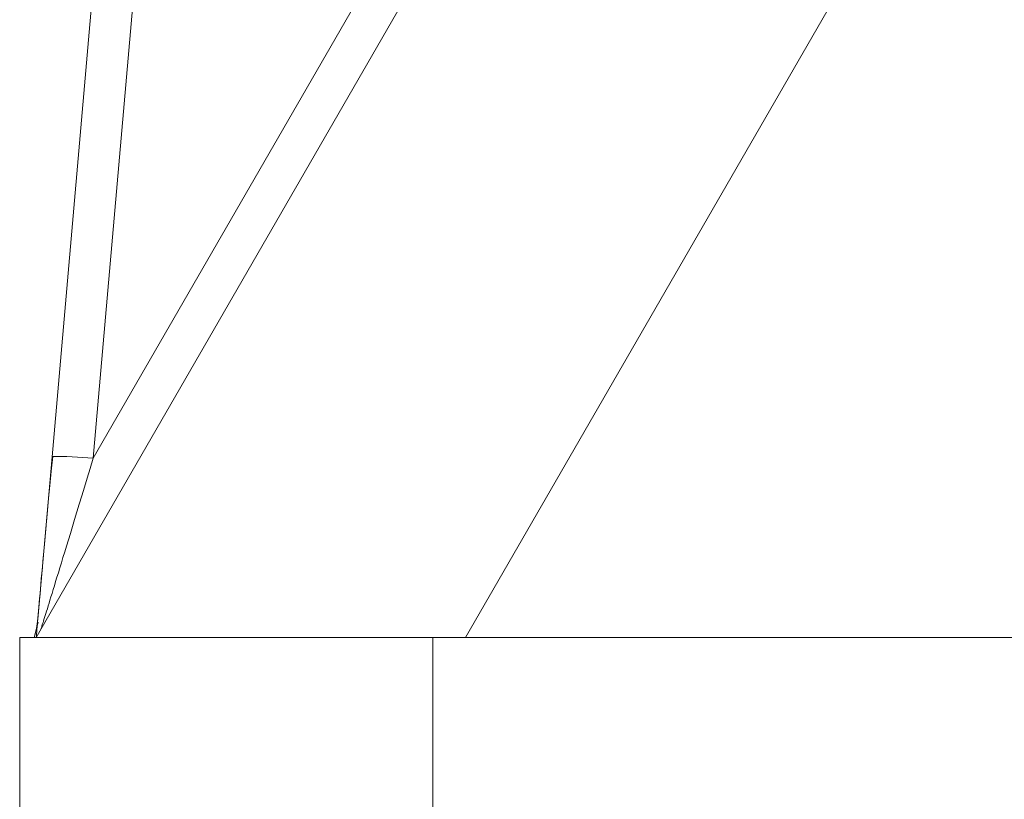
# Model space of a CAD drawing. Units: millimetres. Extents: x -39 to 249, y 47 to 250.
# Drawn here: x 23 to 24, y 191 to 191 of the extents above; entities that cross this region are included whole.
import ezdxf

# ---------------------------------------------------------------- set-up
doc = ezdxf.new("R2010")
doc.units = ezdxf.units.MM
doc.header["$MEASUREMENT"] = 0
doc.layers.add('レイヤー 2', color=7, linetype='Continuous', lineweight=0)

msp = doc.modelspace()

# ---------------------------------------------------------------- linework, layer by layer
at = {"layer": 'レイヤー 2', "color": 18, "lineweight": 9}
for points in [[(24.41914, 191.70759), (24.41914, 191.70759), (23.84485, 190.71286), (23.84485, 190.71286)], [(23.53881, 190.86004), (23.53881, 190.86004), (24.02713, 191.70582), (24.02713, 191.70582)], [(23.492, 190.71286), (23.492, 190.71286), (24.05652, 191.69062), (24.05652, 191.69062)], [(23.57314, 191.64046), (23.57314, 191.64046), (23.50498, 190.86124), (23.50498, 190.86124)], [(23.60697, 191.63929), (23.60697, 191.63929), (23.53881, 190.86004), (23.53881, 190.86004)], [(23.50498, 190.86124), (23.50498, 190.86124), (23.49334, 190.72782), (23.49334, 190.72782)], [(23.49355, 190.72538), (23.49355, 190.72538), (23.4902, 190.71293), (23.4902, 190.71293)], [(23.49024, 190.71286), (23.49186, 190.71773), (23.49285, 190.72277), (23.49334, 190.72785)], [(23.47842, 189.42275), (23.47842, 189.42275), (23.47842, 190.71286), (23.47842, 190.71286)], [(23.81793, 190.71286), (23.81793, 190.71286), (88.53748, 190.71286), (88.53748, 190.71286)], [(23.81793, 190.71286), (23.81793, 190.71286), (23.81793, 189.42275), (23.81793, 189.42275)]]:
    msp.add_open_spline(points, degree=3, dxfattribs=at)
for points, knots in [([(23.53881, 190.86004), (23.53881, 190.86004), (23.53627, 190.85172), (23.53627, 190.85172), (23.53627, 190.85172), (23.53384, 190.84378), (23.53384, 190.84378), (23.53384, 190.84378), (23.53158, 190.8363), (23.53158, 190.8363), (23.53158, 190.8363), (23.52943, 190.82917), (23.52943, 190.82917), (23.52943, 190.82917), (23.52738, 190.82236), (23.52738, 190.82236), (23.52738, 190.82236), (23.52541, 190.81594), (23.52541, 190.81594), (23.52541, 190.81594), (23.5235, 190.80977), (23.5235, 190.80977), (23.5235, 190.80977), (23.52174, 190.80391), (23.52174, 190.80391), (23.52174, 190.80391), (23.52005, 190.7983), (23.52005, 190.7983), (23.52005, 190.7983), (23.51842, 190.79298), (23.51842, 190.79298), (23.51842, 190.79298), (23.51687, 190.7879), (23.51687, 190.7879), (23.51687, 190.7879), (23.51539, 190.7831), (23.51539, 190.7831), (23.51539, 190.7831), (23.51398, 190.77851), (23.51398, 190.77851), (23.51398, 190.77851), (23.51267, 190.77414), (23.51267, 190.77414), (23.51267, 190.77414), (23.5114, 190.76998), (23.5114, 190.76998), (23.5114, 190.76998), (23.5102, 190.76606), (23.5102, 190.76606), (23.5102, 190.76606), (23.50904, 190.76229), (23.50904, 190.76229), (23.50904, 190.76229), (23.50795, 190.75872), (23.50795, 190.75872), (23.50795, 190.75872), (23.50692, 190.75537), (23.50692, 190.75537), (23.50692, 190.75537), (23.50594, 190.75216), (23.50594, 190.75216), (23.50594, 190.75216), (23.50498, 190.74909), (23.50498, 190.74909), (23.50498, 190.74909), (23.50414, 190.74627), (23.50414, 190.74627), (23.50414, 190.74627), (23.50329, 190.74355), (23.50329, 190.74355), (23.50329, 190.74355), (23.50255, 190.74105), (23.50255, 190.74105), (23.50255, 190.74105), (23.50181, 190.73872), (23.50181, 190.73872), (23.50181, 190.73872), (23.50114, 190.7365), (23.50114, 190.7365), (23.50114, 190.7365), (23.5005, 190.73445), (23.5005, 190.73445), (23.5005, 190.73445), (23.49994, 190.73255), (23.49994, 190.73255), (23.49994, 190.73255), (23.49937, 190.73078), (23.49937, 190.73078), (23.49937, 190.73078), (23.49888, 190.72919), (23.49888, 190.72919), (23.49888, 190.72919), (23.49839, 190.72775), (23.49839, 190.72775), (23.49839, 190.72775), (23.49803, 190.72637), (23.49803, 190.72637), (23.49803, 190.72637), (23.49765, 190.72521), (23.49765, 190.72521), (23.49765, 190.72521), (23.49729, 190.72415), (23.49729, 190.72415), (23.49729, 190.72415), (23.49698, 190.7232), (23.49698, 190.7232), (23.49698, 190.7232), (23.49673, 190.72239), (23.49673, 190.72239), (23.49673, 190.72239), (23.49652, 190.72168), (23.49652, 190.72168), (23.49652, 190.72168), (23.49634, 190.72105), (23.49634, 190.72105), (23.49634, 190.72105), (23.49616, 190.72052), (23.49616, 190.72052), (23.49616, 190.72052), (23.49602, 190.72013), (23.49602, 190.72013), (23.49602, 190.72013), (23.49592, 190.71981), (23.49592, 190.71981), (23.49592, 190.71981), (23.49585, 190.7196), (23.49585, 190.7196), (23.49585, 190.7196), (23.49581, 190.71943), (23.49581, 190.71943), (23.49581, 190.71943), (23.49578, 190.71939), (23.49578, 190.71939)], [0, 0, 0, 0, 1, 1, 1, 2, 2, 2, 3, 3, 3, 4, 4, 4, 5, 5, 5, 6, 6, 6, 7, 7, 7, 8, 8, 8, 9, 9, 9, 10, 10, 10, 11, 11, 11, 12, 12, 12, 13, 13, 13, 14, 14, 14, 15, 15, 15, 16, 16, 16, 17, 17, 17, 18, 18, 18, 19, 19, 19, 20, 20, 20, 21, 21, 21, 22, 22, 22, 23, 23, 23, 24, 24, 24, 25, 25, 25, 26, 26, 26, 27, 27, 27, 28, 28, 28, 29, 29, 29, 30, 30, 30, 31, 31, 31, 32, 32, 32, 33, 33, 33, 34, 34, 34, 35, 35, 35, 36, 36, 36, 37, 37, 37, 38, 38, 38, 39, 39, 39, 40, 40, 40, 41, 41, 41, 42, 42, 42, 43, 43, 43, 44, 44, 44, 44]), ([(23.50555, 190.86149), (23.50555, 190.86149), (23.50431, 190.84949), (23.50431, 190.84949), (23.50431, 190.84949), (23.50311, 190.83753), (23.50311, 190.83753), (23.50311, 190.83753), (23.50216, 190.82734), (23.50216, 190.82734), (23.50216, 190.82734), (23.50121, 190.81715), (23.50121, 190.81715), (23.50121, 190.81715), (23.50064, 190.81115), (23.50064, 190.81115), (23.50064, 190.81115), (23.50012, 190.80522), (23.50012, 190.80522)], [0, 0, 0, 0, 1, 1, 1, 2, 2, 2, 3, 3, 3, 4, 4, 4, 5, 5, 5, 6, 6, 6, 6]), ([(23.50555, 190.86149), (23.50555, 190.86149), (23.50512, 190.86138), (23.50512, 190.86138), (23.50512, 190.86138), (23.50498, 190.86124), (23.50498, 190.86124)], [0, 0, 0, 0, 1, 1, 1, 2, 2, 2, 2]), ([(23.53881, 190.86004), (23.53881, 190.86004), (23.51719, 190.86152), (23.51719, 190.86152), (23.51719, 190.86152), (23.50555, 190.86149), (23.50555, 190.86149)], [0, 0, 0, 0, 1, 1, 1, 2, 2, 2, 2]), ([(23.50008, 190.8049), (23.50008, 190.8049), (23.49952, 190.79866), (23.49952, 190.79866), (23.49952, 190.79866), (23.49899, 190.79241), (23.49899, 190.79241), (23.49899, 190.79241), (23.49842, 190.78656), (23.49842, 190.78656), (23.49842, 190.78656), (23.49796, 190.78091), (23.49796, 190.78091), (23.49796, 190.78091), (23.49747, 190.77552), (23.49747, 190.77552), (23.49747, 190.77552), (23.49705, 190.77043), (23.49705, 190.77043), (23.49705, 190.77043), (23.49662, 190.76557), (23.49662, 190.76557), (23.49662, 190.76557), (23.4962, 190.76094), (23.4962, 190.76094), (23.4962, 190.76094), (23.49585, 190.75661), (23.49585, 190.75661), (23.49585, 190.75661), (23.49546, 190.75248), (23.49546, 190.75248), (23.49546, 190.75248), (23.49511, 190.74849), (23.49511, 190.74849), (23.49511, 190.74849), (23.49479, 190.74475), (23.49479, 190.74475), (23.49479, 190.74475), (23.49451, 190.74119), (23.49451, 190.74119), (23.49451, 190.74119), (23.49419, 190.73784), (23.49419, 190.73784), (23.49419, 190.73784), (23.49391, 190.7347), (23.49391, 190.7347), (23.49391, 190.7347), (23.49362, 190.73173), (23.49362, 190.73173), (23.49362, 190.73173), (23.49341, 190.72895), (23.49341, 190.72895), (23.49341, 190.72895), (23.49317, 190.72634), (23.49317, 190.72634), (23.49317, 190.72634), (23.49299, 190.72394), (23.49299, 190.72394), (23.49299, 190.72394), (23.49274, 190.72168), (23.49274, 190.72168), (23.49274, 190.72168), (23.49257, 190.7196), (23.49257, 190.7196), (23.49257, 190.7196), (23.49242, 190.71769), (23.49242, 190.71769), (23.49242, 190.71769), (23.49228, 190.71593), (23.49228, 190.71593), (23.49228, 190.71593), (23.49214, 190.71431), (23.49214, 190.71431), (23.49214, 190.71431), (23.492, 190.71286), (23.492, 190.71286)], [0, 0, 0, 0, 1, 1, 1, 2, 2, 2, 3, 3, 3, 4, 4, 4, 5, 5, 5, 6, 6, 6, 7, 7, 7, 8, 8, 8, 9, 9, 9, 10, 10, 10, 11, 11, 11, 12, 12, 12, 13, 13, 13, 14, 14, 14, 15, 15, 15, 16, 16, 16, 17, 17, 17, 18, 18, 18, 19, 19, 19, 20, 20, 20, 21, 21, 21, 22, 22, 22, 23, 23, 23, 24, 24, 24, 25, 25, 25, 25]), ([(23.81793, 190.71286), (23.81793, 190.71286), (23.57787, 190.71286), (23.57787, 190.71286), (23.57787, 190.71286), (23.47842, 190.71286), (23.47842, 190.71286)], [0, 0, 0, 0, 1, 1, 1, 2, 2, 2, 2])]:
    msp.add_open_spline(points, degree=3, knots=knots, dxfattribs=at)

doc.saveas('drawing.dxf')
